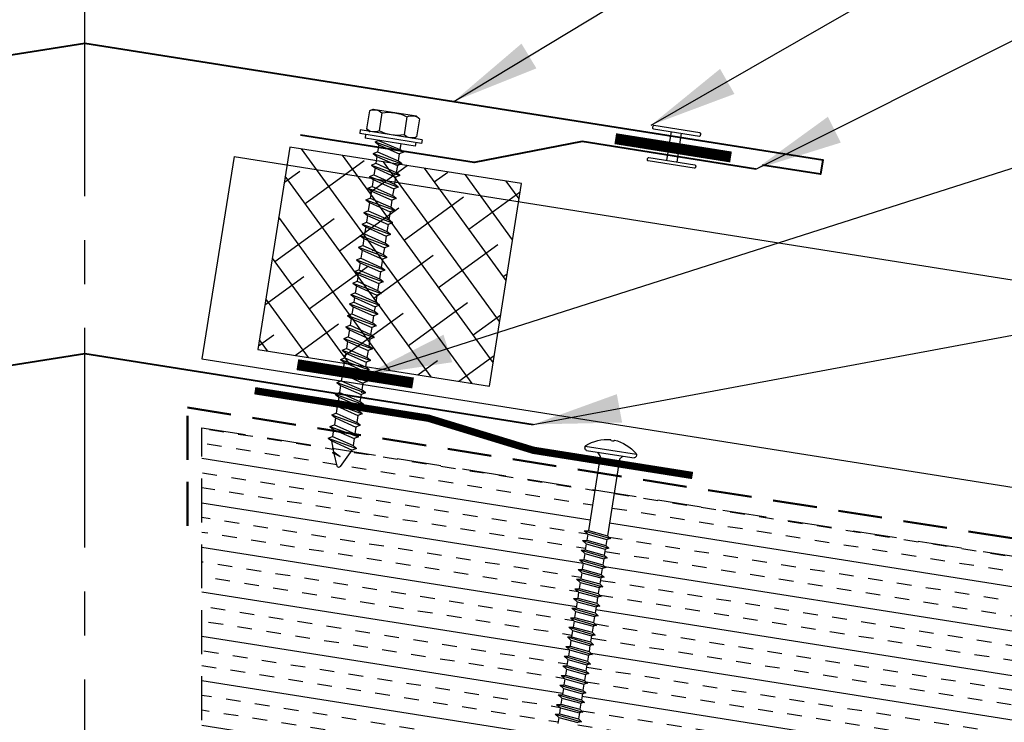
# Model space of a CAD drawing. Extents: x -88520 to 65, y -24736 to 9961.
# Drawn here: x 31 to 40, y 43 to 49 of the extents above; entities that cross this region are included whole.
import ezdxf

# ---------------------------------------------------------------- set-up
doc = ezdxf.new("R2010")
doc.units = 0
doc.header["$LTSCALE"] = 1.5
doc.header["$MEASUREMENT"] = 0
doc.linetypes.add('CENTER', pattern=[2, 1.25, -0.25, 0.25, -0.25])
doc.linetypes.add('HIDDEN', pattern=[0.375, 0.25, -0.125])
doc.layers.get('0').update_dxf_attribs({"linetype": 'CONTINUOUS'})
for name, color, linetype in [('ACCESSORIES', 30, 'CONTINUOUS'), ('DIM', 2, 'CONTINUOUS'), ('FASTENER', 1, 'CONTINUOUS'), ('NOTBYMCELROY', 8, 'HIDDEN'), ('SHEETING', 5, 'CONTINUOUS'), ('TRIM', 3, 'CONTINUOUS')]:
    doc.layers.add(name, color=color, linetype=linetype)
doc.styles.get("Standard").update_dxf_attribs({"font": 'romans'})
doc.dimstyles.new('MCELROY1$7', dxfattribs={"dimtxt": 0.0938, "dimasz": 0.125, "dimexe": 0.0625, "dimexo": 0.0625, "dimgap": 0.0625, "dimtad": 0, "dimtih": 1, "dimtoh": 1, "dimdec": 0, "dimzin": 3, "dimdsep": 46, "dimlunit": 4, "dimtxsty": 'Standard', "dimcen": 0, "dimclrd": 2, "dimclre": 2, "dimclrt": 1, "dimadec": 0, "dimazin": 0, "dimtfac": 1, "dimtdec": 0, "dimtofl": 0, "dimtmove": 0, "dimatfit": 3, "dimfxl": 1, "dimfrac": 2, "dimtolj": 1, "dimtzin": 0, "dimarcsym": 0})

# ---------------------------------------------------------------- blocks, each defined once
blk = doc.blocks.new('6  INCH FLAT DEKFAST')
at = {"layer": 'FASTENER', "linetype": 'Continuous'}
for p, q in [((2.3894, 1.9511), (2.3894, 1.9529)), ((2.4207, 1.9511), (2.4207, 1.9529)), ((2.1823, 1.8553), (2.1842, 1.8421)), ((2.6266, 1.8638), (2.1834, 1.8638)), ((2.6278, 1.8553), (2.6259, 1.8421)), ((2.405, 1.8287), (2.1996, 1.8287)), ((2.2952, 1.8287), (2.3203, 1.7985)), ((2.3203, 1.7985), (2.3203, 1.1365)), ((2.6104, 1.8287), (2.405, 1.8287)), ((2.405, 1.8287), (2.405, 1.8287)), ((2.405, 1.8287), (2.405, 1.8287)), ((2.5149, 1.8278), (2.4873, 1.7946)), ((2.4873, 1.7946), (2.4873, 1.1547)), ((2.5225, 1.1467), (2.2912, 1.1163)), ((2.2912, 1.1163), (2.3203, 1.1365)), ((2.2912, 1.1163), (2.3203, 1.1052)), ((2.4873, 1.1547), (2.3203, 1.1365)), ((2.4873, 1.1233), (2.3203, 1.1052)), ((2.3203, 1.1052), (2.3203, 1.0532)), ((2.5225, 1.1467), (2.4873, 1.1547)), ((2.5225, 1.1467), (2.4873, 1.1233)), ((2.4873, 1.1233), (2.4873, 1.0713)), ((2.5225, 1.0633), (2.2912, 1.0329)), ((2.2912, 1.0329), (2.3203, 1.0532)), ((2.2912, 1.0329), (2.3203, 1.0218)), ((2.4873, 1.0713), (2.3203, 1.0532)), ((2.4873, 1.04), (2.3203, 1.0218)), ((2.3203, 1.0218), (2.3203, 0.9699)), ((2.5225, 1.0633), (2.4873, 1.0713)), ((2.5225, 1.0633), (2.4873, 1.04)), ((2.4873, 1.04), (2.4873, 0.988)), ((2.5225, 0.98), (2.2912, 0.9496)), ((2.2912, 0.9496), (2.3203, 0.9699)), ((2.2912, 0.9496), (2.3203, 0.9385)), ((2.4873, 0.988), (2.3203, 0.9699)), ((2.4873, 0.9566), (2.3203, 0.9385)), ((2.3203, 0.9385), (2.3203, 0.8865)), ((2.5225, 0.98), (2.4873, 0.988)), ((2.5225, 0.98), (2.4873, 0.9566)), ((2.4873, 0.9566), (2.4873, 0.9047)), ((2.5225, 0.8967), (2.2912, 0.8663)), ((2.2912, 0.8663), (2.3203, 0.8865)), ((2.2912, 0.8663), (2.3203, 0.8552)), ((2.4873, 0.9047), (2.3203, 0.8865)), ((2.4873, 0.8733), (2.3203, 0.8552)), ((2.3203, 0.8552), (2.3203, 0.8032)), ((2.5225, 0.8967), (2.4873, 0.9047)), ((2.5225, 0.8967), (2.4873, 0.8733)), ((2.4873, 0.8733), (2.4873, 0.8213)), ((2.5225, 0.8133), (2.2912, 0.7829)), ((2.2912, 0.7829), (2.3203, 0.8032)), ((2.2912, 0.7829), (2.3203, 0.7718)), ((2.4873, 0.8213), (2.3203, 0.8032)), ((2.4868, 0.7899), (2.3203, 0.7718)), ((2.3203, 0.7739), (2.3203, 0.7199)), ((2.5225, 0.8133), (2.4868, 0.7899)), ((2.5225, 0.8133), (2.4873, 0.8213)), ((2.4873, 0.79), (2.4873, 0.738)), ((2.5225, 0.73), (2.2912, 0.6996)), ((2.2912, 0.6996), (2.3203, 0.7199)), ((2.2912, 0.6996), (2.3203, 0.6885)), ((2.4873, 0.738), (2.3203, 0.7199)), ((2.4873, 0.7066), (2.3203, 0.6885)), ((2.3203, 0.6885), (2.3203, 0.6365)), ((2.5225, 0.73), (2.4873, 0.738)), ((2.5225, 0.73), (2.4873, 0.7066)), ((2.4873, 0.7066), (2.4873, 0.6547)), ((2.5225, 0.6467), (2.2912, 0.6163)), ((2.2912, 0.6163), (2.3203, 0.6365)), ((2.2912, 0.6163), (2.3203, 0.6052)), ((2.4873, 0.6547), (2.3203, 0.6365)), ((2.4873, 0.6233), (2.3203, 0.6052)), ((2.3203, 0.6052), (2.3203, 0.5532)), ((2.5225, 0.6467), (2.4873, 0.6547)), ((2.5225, 0.6467), (2.4873, 0.6233)), ((2.4873, 0.6233), (2.4873, 0.5713)), ((2.5225, 0.5633), (2.2912, 0.5329)), ((2.2912, 0.5329), (2.3203, 0.5532)), ((2.2912, 0.5329), (2.3203, 0.5218)), ((2.4873, 0.5713), (2.3203, 0.5532)), ((2.4873, 0.54), (2.3203, 0.5218)), ((2.3203, 0.5218), (2.3203, 0.4699)), ((2.5225, 0.5633), (2.4873, 0.5713)), ((2.5225, 0.5633), (2.4873, 0.54)), ((2.4873, 0.54), (2.4873, 0.488)), ((2.5231, 0.4799), (2.2912, 0.4496)), ((2.2912, 0.4496), (2.3203, 0.4699)), ((2.2912, 0.4496), (2.3203, 0.4385)), ((2.4873, 0.488), (2.3203, 0.4699)), ((2.4873, 0.4566), (2.3203, 0.4385)), ((2.3203, 0.4385), (2.3203, 0.3865)), ((2.5225, 0.48), (2.4873, 0.488)), ((2.5225, 0.48), (2.4873, 0.4566)), ((2.4873, 0.4566), (2.4873, 0.4047)), ((2.5225, 0.3967), (2.2912, 0.3663)), ((2.2912, 0.3663), (2.3203, 0.3865)), ((2.2912, 0.3663), (2.3203, 0.3552)), ((2.4873, 0.4047), (2.3203, 0.3865)), ((2.4873, 0.3733), (2.3203, 0.3552)), ((2.3203, 0.3552), (2.3203, 0.3032)), ((2.5225, 0.3967), (2.4873, 0.4047)), ((2.5225, 0.3967), (2.4873, 0.3733)), ((2.4873, 0.3733), (2.4873, 0.3213)), ((2.5225, 0.3133), (2.2912, 0.2829)), ((2.2912, 0.2829), (2.3203, 0.3032)), ((2.2912, 0.2829), (2.3203, 0.2718)), ((2.4873, 0.3213), (2.3203, 0.3032)), ((2.4873, 0.29), (2.3203, 0.2718)), ((2.3203, 0.2718), (2.3203, 0.2199)), ((2.5225, 0.3133), (2.4873, 0.3213)), ((2.5225, 0.3133), (2.4873, 0.29)), ((2.4873, 0.29), (2.4873, 0.238)), ((2.5225, 0.23), (2.2912, 0.1996)), ((2.2912, 0.1996), (2.3203, 0.2199)), ((2.2912, 0.1996), (2.3203, 0.1885)), ((2.4873, 0.238), (2.3203, 0.2199)), ((2.4873, 0.2066), (2.3203, 0.1885)), ((2.3203, 0.1885), (2.3203, 0.1365)), ((2.5225, 0.23), (2.4873, 0.238)), ((2.5225, 0.23), (2.4873, 0.2066)), ((2.4873, 0.2066), (2.4873, 0.1547)), ((2.5225, 0.1467), (2.2912, 0.1163)), ((2.2912, 0.1163), (2.3203, 0.1365)), ((2.2912, 0.1163), (2.3203, 0.1052)), ((2.4873, 0.1547), (2.3203, 0.1365)), ((2.4873, 0.1233), (2.3203, 0.1052)), ((2.3203, 0.1052), (2.3203, 0.0532)), ((2.5225, 0.1467), (2.4873, 0.1547)), ((2.5225, 0.1467), (2.4873, 0.1233)), ((2.4873, 0.1233), (2.4873, 0.0713)), ((2.5225, 0.0633), (2.2912, 0.0329)), ((2.2912, 0.0329), (2.3203, 0.0532)), ((2.2912, 0.0329), (2.3203, 0.0218)), ((2.4873, 0.0713), (2.3203, 0.0532)), ((2.4873, 0.04), (2.3203, 0.0218)), ((2.3203, 0.0218), (2.3203, -0.0301)), ((2.5225, 0.0633), (2.4873, 0.0713)), ((2.5225, 0.0633), (2.4873, 0.04)), ((2.4873, 0.04), (2.4873, -0.012)), ((2.5225, -0.02), (2.2912, -0.0504)), ((2.2912, -0.0504), (2.3203, -0.0301)), ((2.2912, -0.0504), (2.3203, -0.0615)), ((2.4873, -0.012), (2.3203, -0.0301)), ((2.4873, -0.0434), (2.3203, -0.0615)), ((2.3203, -0.0615), (2.3203, -0.1135)), ((2.5225, -0.02), (2.4873, -0.012)), ((2.5225, -0.02), (2.4873, -0.0434)), ((2.4873, -0.0434), (2.4873, -0.0953)), ((2.5225, -0.1033), (2.2912, -0.1337)), ((2.2912, -0.1337), (2.3203, -0.1135)), ((2.2912, -0.1337), (2.3203, -0.1448)), ((2.4873, -0.0953), (2.3203, -0.1135)), ((2.4873, -0.1267), (2.3203, -0.1448)), ((2.3203, -0.1448), (2.3203, -0.1795)), ((2.3203, -0.1448), (2.3203, -0.1968)), ((2.5225, -0.1033), (2.4873, -0.0953)), ((2.5225, -0.1033), (2.4873, -0.1267)), ((2.4873, -0.1267), (2.4873, -0.1604)), ((2.4873, -0.1267), (2.4873, -0.1787)), ((2.5225, -0.1867), (2.2912, -0.2171)), ((2.2912, -0.2171), (2.3203, -0.1968)), ((2.2912, -0.2171), (2.3203, -0.2282)), ((2.4873, -0.1787), (2.3203, -0.1968)), ((2.4873, -0.21), (2.3203, -0.2282)), ((2.3203, -0.2282), (2.3203, -0.2801)), ((2.5225, -0.1867), (2.4873, -0.1787)), ((2.5225, -0.1867), (2.4873, -0.21)), ((2.4873, -0.21), (2.4873, -0.262)), ((2.5225, -0.27), (2.2912, -0.3004)), ((2.2912, -0.3004), (2.3203, -0.2801)), ((2.2912, -0.3004), (2.3203, -0.3115)), ((2.4873, -0.262), (2.3203, -0.2801)), ((2.4873, -0.2934), (2.3203, -0.3115)), ((2.3203, -0.3094), (2.3203, -0.3635)), ((2.5225, -0.27), (2.4873, -0.262)), ((2.5225, -0.27), (2.4873, -0.2934)), ((2.4873, -0.2934), (2.4873, -0.3453)), ((2.5225, -0.3533), (2.2912, -0.3837)), ((2.2912, -0.3837), (2.3203, -0.3635)), ((2.2912, -0.3837), (2.3203, -0.3948)), ((2.4873, -0.3453), (2.3203, -0.3635)), ((2.4868, -0.3768), (2.3203, -0.3948)), ((2.3203, -0.3928), (2.3203, -0.4468)), ((2.5225, -0.3533), (2.4868, -0.3768)), ((2.5225, -0.3533), (2.4873, -0.3453)), ((2.4873, -0.3767), (2.4873, -0.4287)), ((2.5225, -0.4367), (2.2912, -0.4671)), ((2.2912, -0.4671), (2.3203, -0.4468)), ((2.2912, -0.4671), (2.3203, -0.4782)), ((2.4873, -0.4287), (2.3203, -0.4468)), ((2.4873, -0.46), (2.3203, -0.4782)), ((2.5225, -0.4367), (2.4873, -0.4287)), ((2.5225, -0.4367), (2.4873, -0.46)), ((2.4873, -0.46), (2.4873, -0.512))]:
    blk.add_line(p, q, dxfattribs=at)
for centre, radius, start, end in [((2.4263, 1.5819), 0.3737, 95.79618, 129.66389), ((2.3886, 1.9529), 0.000779, 0, 95.79618), ((2.3972, 1.9511), 0.00781, 180, 255.302), ((2.405, 1.9808), 0.0386, 255.302, 284.698), ((2.4128, 1.9511), 0.00781, 284.698, 0), ((2.4214, 1.9529), 0.000779, 84.20382, 180), ((2.3838, 1.5819), 0.3737, 50.33611, 84.20382), ((2.1977, 1.8575), 0.0156, 129.66389, 188.2593), ((2.6123, 1.8575), 0.0156, 351.7407, 50.33611), ((2.1996, 1.8444), 0.0156, 188.2593, 270), ((2.6104, 1.8444), 0.0156, 270, 351.7407)]:
    blk.add_arc(centre, radius, start, end, dxfattribs=at)
blk = doc.blocks.new('#14-10 HHA SELF TAPPING 2.875 INCH')
at = {"layer": 'FASTENER'}
for p, q in [((-2, -0.2675), (-2, 0.2675)), ((-2, 0.2675), (-1.9688, 0.2675)), ((-1.9688, -0.2675), (-1.9688, 0.2675)), ((-2.19, 0.1875), (-2.1777, 0.2094)), ((-2.19, -0.1875), (-2.19, 0.1875)), ((-2.1733, 0.2165), (-2.0167, 0.2165)), ((-2, 0.1875), (-2.0123, 0.2094)), ((-1.9688, 0.2165), (-1.9375, 0.2165)), ((-1.9375, -0.2165), (-1.9375, 0.2165)), ((-2.1733, 0.1083), (-2.0167, 0.1083)), ((-1.9375, 0.101), (-1.934, 0.101)), ((-1.919, 0.127), (-1.934, 0.101)), ((-1.934, 0.101), (-1.889, -0.0925)), ((-1.919, 0.127), (-1.8991, 0.0925)), ((-1.919, 0.127), (-1.869, -0.127)), ((-1.8991, 0.0925), (-1.839, 0.0925)), ((-1.8991, 0.0925), (-1.8491, -0.0925)), ((-1.819, 0.127), (-1.839, 0.0925)), ((-1.839, 0.0925), (-1.789, -0.0925)), ((-1.819, 0.127), (-1.7991, 0.0925)), ((-1.819, 0.127), (-1.769, -0.127)), ((-1.7991, 0.0925), (-1.739, 0.0925)), ((-1.7991, 0.0925), (-1.7491, -0.0925)), ((-1.719, 0.127), (-1.739, 0.0925)), ((-1.739, 0.0925), (-1.689, -0.0925)), ((-1.719, 0.127), (-1.6991, 0.0925)), ((-1.719, 0.127), (-1.669, -0.127)), ((-1.6991, 0.0925), (-1.639, 0.0925)), ((-1.6991, 0.0925), (-1.6491, -0.0925)), ((-1.619, 0.127), (-1.639, 0.0925)), ((-1.639, 0.0925), (-1.589, -0.0925)), ((-1.619, 0.127), (-1.5991, 0.0925)), ((-1.619, 0.127), (-1.569, -0.127)), ((-1.5991, 0.0925), (-1.539, 0.0925)), ((-1.5991, 0.0925), (-1.5491, -0.0925)), ((-1.519, 0.127), (-1.539, 0.0925)), ((-1.539, 0.0925), (-1.489, -0.0925)), ((-1.519, 0.127), (-1.4991, 0.0925)), ((-1.519, 0.127), (-1.469, -0.127)), ((-1.4991, 0.0925), (-1.439, 0.0925)), ((-1.4991, 0.0925), (-1.4491, -0.0925)), ((-1.419, 0.127), (-1.439, 0.0925)), ((-1.439, 0.0925), (-1.389, -0.0925)), ((-1.419, 0.127), (-1.3991, 0.0925)), ((-1.419, 0.127), (-1.369, -0.127)), ((-1.3991, 0.0925), (-1.3491, -0.0925)), ((-1.3991, 0.0925), (-1.329, 0.0925)), ((-1.309, 0.127), (-1.329, 0.0925)), ((-1.329, 0.0925), (-1.279, -0.0925)), ((-1.309, 0.127), (-1.259, -0.127)), ((-1.309, 0.127), (-1.2891, 0.0925)), ((-1.2891, 0.0925), (-1.2391, -0.0925)), ((-1.2891, 0.0925), (-1.229, 0.0925)), ((-1.209, 0.127), (-1.229, 0.0925)), ((-1.229, 0.0925), (-1.179, -0.0925)), ((-1.209, 0.127), (-1.159, -0.127)), ((-1.209, 0.127), (-1.1891, 0.0925)), ((-1.1891, 0.0925), (-1.1391, -0.0925)), ((-1.1891, 0.0925), (-1.129, 0.0925)), ((-1.109, 0.127), (-1.129, 0.0925)), ((-1.129, 0.0925), (-1.079, -0.0925)), ((-1.109, 0.127), (-1.059, -0.127)), ((-1.109, 0.127), (-1.0891, 0.0925)), ((-1.0891, 0.0925), (-1.0391, -0.0925)), ((-1.0891, 0.0925), (-1.029, 0.0925)), ((-1.009, 0.127), (-1.029, 0.0925)), ((-1.029, 0.0925), (-0.979, -0.0925)), ((-1.009, 0.127), (-0.959, -0.127)), ((-1.009, 0.127), (-0.9891, 0.0925)), ((-0.9891, 0.0925), (-0.919, 0.0925)), ((-0.9891, 0.0925), (-0.9391, -0.0925)), ((-0.899, 0.127), (-0.919, 0.0925)), ((-0.919, 0.0925), (-0.869, -0.0925)), ((-0.899, 0.127), (-0.8791, 0.0925)), ((-0.899, 0.127), (-0.849, -0.127)), ((-0.8791, 0.0925), (-0.819, 0.0925)), ((-0.8791, 0.0925), (-0.8291, -0.0925)), ((-0.799, 0.127), (-0.819, 0.0925)), ((-0.819, 0.0925), (-0.769, -0.0925)), ((-0.799, 0.127), (-0.7791, 0.0925)), ((-0.799, 0.127), (-0.749, -0.127)), ((-0.7791, 0.0925), (-0.719, 0.0925)), ((-0.7791, 0.0925), (-0.7291, -0.0925)), ((-0.699, 0.127), (-0.719, 0.0925)), ((-0.719, 0.0925), (-0.669, -0.0925)), ((-0.699, 0.127), (-0.6791, 0.0925)), ((-0.699, 0.127), (-0.649, -0.127)), ((-0.6791, 0.0925), (-0.619, 0.0925)), ((-0.6791, 0.0925), (-0.6291, -0.0925)), ((-0.599, 0.127), (-0.619, 0.0925)), ((-0.619, 0.0925), (-0.569, -0.0925)), ((-0.599, 0.127), (-0.5791, 0.0925)), ((-0.599, 0.127), (-0.549, -0.127)), ((-0.5791, 0.0925), (-0.539, 0.0925)), ((-0.5791, 0.0925), (-0.5291, -0.0925)), ((-0.519, 0.127), (-0.539, 0.0925)), ((-0.539, 0.0925), (-0.489, -0.0925)), ((-0.519, 0.127), (-0.469, -0.127)), ((-0.519, 0.127), (-0.4991, 0.0925)), ((-0.4991, 0.0925), (-0.4491, -0.0925)), ((-0.4991, 0.0925), (-0.439, 0.0925)), ((-0.419, 0.127), (-0.439, 0.0925)), ((-0.439, 0.0925), (-0.389, -0.0925)), ((-0.419, 0.127), (-0.369, -0.127)), ((-0.419, 0.127), (-0.3991, 0.0925)), ((-0.3991, 0.0925), (-0.3491, -0.0925)), ((-0.3991, 0.0925), (-0.339, 0.0925)), ((-0.319, 0.127), (-0.339, 0.0925)), ((-0.339, 0.0925), (-0.289, -0.0925)), ((-0.319, 0.127), (-0.269, -0.127)), ((-0.319, 0.127), (-0.2991, 0.0925)), ((-0.2991, 0.0925), (-0.2491, -0.0925)), ((-0.2991, 0.0925), (-0.239, 0.0925)), ((-0.219, 0.127), (-0.239, 0.0925)), ((-0.239, 0.0925), (-0.189, -0.0925)), ((-0.219, 0.127), (-0.169, -0.127)), ((-0.219, 0.127), (-0.1991, 0.0925)), ((-0.1991, 0.0925), (-0.1491, -0.0925)), ((-0.1991, 0.0925), (-0.139, 0.0925)), ((-0.119, 0.127), (-0.139, 0.0925)), ((-0.139, 0.0925), (-0.089, -0.0925)), ((-0.119, 0.127), (-0.069, -0.127)), ((-0.119, 0.127), (-0.0991, 0.0925)), ((-0.0991, 0.0925), (-0.0491, -0.0925)), ((-0.0991, 0.0925), (-0.059, 0.0925)), ((-0.039, 0.127), (-0.059, 0.0925)), ((-0.059, 0.0925), (-0.009, -0.0925)), ((-0.039, 0.127), (-0.0191, 0.0925)), ((-0.039, 0.127), (0.011, -0.127)), ((-0.0191, 0.0925), (0.0309, -0.0925)), ((-0.0191, 0.0925), (0.041, 0.0925)), ((0.061, 0.127), (0.041, 0.0925)), ((0.041, 0.0925), (0.091, -0.0925)), ((0.061, 0.127), (0.0809, 0.0925)), ((0.061, 0.127), (0.111, -0.127)), ((0.0809, 0.0925), (0.1309, -0.0925)), ((0.0809, 0.0925), (0.141, 0.0925)), ((0.161, 0.127), (0.141, 0.0925)), ((0.141, 0.0925), (0.191, -0.0925)), ((0.161, 0.127), (0.1809, 0.0925)), ((0.161, 0.127), (0.211, -0.127)), ((0.1809, 0.0925), (0.2309, -0.0925)), ((0.1809, 0.0925), (0.241, 0.0925)), ((0.261, 0.127), (0.241, 0.0925)), ((0.241, 0.0925), (0.291, -0.0925)), ((0.261, 0.127), (0.2809, 0.0925)), ((0.261, 0.127), (0.311, -0.127)), ((0.2809, 0.0925), (0.3309, -0.0925)), ((0.2809, 0.0925), (0.321, 0.0925)), ((0.341, 0.127), (0.321, 0.0925)), ((0.321, 0.0925), (0.371, -0.0925)), ((0.341, 0.127), (0.391, -0.127)), ((0.341, 0.127), (0.3609, 0.0925)), ((0.3609, 0.0925), (0.4109, -0.0925)), ((0.3609, 0.0925), (0.421, 0.0925)), ((0.441, 0.127), (0.421, 0.0925)), ((0.421, 0.0925), (0.471, -0.0925)), ((0.441, 0.127), (0.491, -0.127)), ((0.441, 0.127), (0.4609, 0.0925)), ((0.4609, 0.0925), (0.5109, -0.0925)), ((0.4609, 0.0925), (0.521, 0.0925)), ((0.541, 0.127), (0.521, 0.0925)), ((0.521, 0.0925), (0.571, -0.0925)), ((0.541, 0.127), (0.591, -0.127)), ((0.541, 0.127), (0.5609, 0.0925)), ((0.5609, 0.0925), (0.6109, -0.0925)), ((0.5609, 0.0925), (0.621, 0.0925)), ((0.641, 0.127), (0.621, 0.0925)), ((0.621, 0.0925), (0.671, -0.0925)), ((0.641, 0.127), (0.6609, 0.0925)), ((0.641, 0.127), (0.691, -0.127)), ((0.7506, 0.0615), (0.6609, 0.0925)), ((0.6609, 0.0925), (0.7109, -0.0925)), ((0.756, 0.0708), (0.7506, 0.0615)), ((0.7506, 0.0615), (0.781, 0)), ((0.756, 0.0708), (0.7647, 0.0557)), ((0.756, 0.0708), (0.781, 0)), ((0.8657, 0.0139), (0.7647, 0.0557)), ((0.781, 0), (0.7647, 0.0557)), ((0.8657, -0.0139), (0.7109, -0.0925)), ((-2.1733, -0.1083), (-2.0167, -0.1083)), ((-1.9375, -0.0925), (-1.889, -0.0925)), ((-1.869, -0.127), (-1.889, -0.0925)), ((-1.869, -0.127), (-1.8491, -0.0925)), ((-1.8491, -0.0925), (-1.789, -0.0925)), ((-1.769, -0.127), (-1.789, -0.0925)), ((-1.769, -0.127), (-1.7491, -0.0925)), ((-1.7491, -0.0925), (-1.689, -0.0925)), ((-1.669, -0.127), (-1.689, -0.0925)), ((-1.669, -0.127), (-1.6491, -0.0925)), ((-1.6491, -0.0925), (-1.589, -0.0925)), ((-1.569, -0.127), (-1.589, -0.0925)), ((-1.569, -0.127), (-1.5491, -0.0925)), ((-1.5491, -0.0925), (-1.489, -0.0925)), ((-1.469, -0.127), (-1.489, -0.0925)), ((-1.469, -0.127), (-1.4491, -0.0925)), ((-1.4491, -0.0925), (-1.389, -0.0925)), ((-1.369, -0.127), (-1.389, -0.0925)), ((-1.369, -0.127), (-1.3491, -0.0925)), ((-1.3491, -0.0925), (-1.279, -0.0925)), ((-1.259, -0.127), (-1.279, -0.0925)), ((-1.259, -0.127), (-1.2391, -0.0925)), ((-1.2391, -0.0925), (-1.179, -0.0925)), ((-1.159, -0.127), (-1.179, -0.0925)), ((-1.159, -0.127), (-1.1391, -0.0925)), ((-1.1391, -0.0925), (-1.079, -0.0925)), ((-1.059, -0.127), (-1.079, -0.0925)), ((-1.059, -0.127), (-1.0391, -0.0925)), ((-1.0391, -0.0925), (-0.979, -0.0925)), ((-0.959, -0.127), (-0.979, -0.0925)), ((-0.959, -0.127), (-0.9391, -0.0925)), ((-0.9391, -0.0925), (-0.869, -0.0925)), ((-0.849, -0.127), (-0.869, -0.0925)), ((-0.849, -0.127), (-0.8291, -0.0925)), ((-0.8291, -0.0925), (-0.769, -0.0925)), ((-0.749, -0.127), (-0.769, -0.0925)), ((-0.749, -0.127), (-0.7291, -0.0925)), ((-0.7291, -0.0925), (-0.669, -0.0925)), ((-0.649, -0.127), (-0.669, -0.0925)), ((-0.649, -0.127), (-0.6291, -0.0925)), ((-0.6291, -0.0925), (-0.569, -0.0925)), ((-0.549, -0.127), (-0.569, -0.0925)), ((-0.549, -0.127), (-0.5291, -0.0925)), ((-0.5291, -0.0925), (-0.489, -0.0925)), ((-0.469, -0.127), (-0.489, -0.0925)), ((-0.469, -0.127), (-0.4491, -0.0925)), ((-0.4491, -0.0925), (-0.389, -0.0925)), ((-0.369, -0.127), (-0.389, -0.0925)), ((-0.369, -0.127), (-0.3491, -0.0925)), ((-0.3491, -0.0925), (-0.289, -0.0925)), ((-0.269, -0.127), (-0.289, -0.0925)), ((-0.269, -0.127), (-0.2491, -0.0925)), ((-0.2491, -0.0925), (-0.189, -0.0925)), ((-0.169, -0.127), (-0.189, -0.0925)), ((-0.169, -0.127), (-0.1491, -0.0925)), ((-0.1491, -0.0925), (-0.089, -0.0925)), ((-0.069, -0.127), (-0.089, -0.0925)), ((-0.069, -0.127), (-0.0491, -0.0925)), ((-0.0491, -0.0925), (-0.009, -0.0925)), ((0.011, -0.127), (-0.009, -0.0925)), ((0.011, -0.127), (0.0309, -0.0925)), ((0.0309, -0.0925), (0.091, -0.0925)), ((0.111, -0.127), (0.091, -0.0925)), ((0.111, -0.127), (0.1309, -0.0925)), ((0.1309, -0.0925), (0.191, -0.0925)), ((0.211, -0.127), (0.191, -0.0925)), ((0.2042, -0.0925), (0.2142, -0.0925)), ((0.211, -0.127), (0.2309, -0.0925)), ((0.2309, -0.0925), (0.291, -0.0925)), ((0.311, -0.127), (0.291, -0.0925)), ((0.3042, -0.0925), (0.3142, -0.0925)), ((0.311, -0.127), (0.3309, -0.0925)), ((0.3309, -0.0925), (0.371, -0.0925)), ((0.391, -0.127), (0.371, -0.0925)), ((0.3842, -0.0925), (0.3877, -0.0925)), ((0.391, -0.127), (0.4109, -0.0925)), ((0.4109, -0.0925), (0.471, -0.0925)), ((0.491, -0.127), (0.471, -0.0925)), ((0.491, -0.127), (0.5109, -0.0925)), ((0.5109, -0.0925), (0.571, -0.0925)), ((0.591, -0.127), (0.571, -0.0925)), ((0.591, -0.127), (0.6109, -0.0925)), ((0.6109, -0.0925), (0.671, -0.0925)), ((0.691, -0.127), (0.671, -0.0925)), ((0.691, -0.127), (0.7109, -0.0925)), ((-2.19, -0.1875), (-2.1777, -0.2094)), ((-2.1733, -0.2165), (-2.0167, -0.2165)), ((-2, -0.1875), (-2.0123, -0.2094)), ((-1.9688, -0.2165), (-1.9375, -0.2165)), ((-2, -0.2675), (-1.9688, -0.2675))]:
    blk.add_line(p, q, dxfattribs=at)
for centre, radius, start, end in [((-2.0942, 0.1624), 0.0958, 145.61575, 214.38425), ((-2.0958, 0.1624), 0.0958, 325.61575, 34.38425), ((-1.8317, 0), 0.3583, 162.41205, 197.58795), ((-2.3583, 0), 0.3583, 342.41205, 17.58795), ((0.86, 0), 0.015, 292.5, 67.5), ((-2.0942, -0.1624), 0.0958, 145.61575, 214.38425), ((-2.0958, -0.1624), 0.0958, 325.61575, 34.38425)]:
    blk.add_arc(centre, radius, start, end, dxfattribs=at)
at = {"layer": 'FASTENER', "color": 0, "linetype": 'ByBlock'}
for p in [(-2.19, 0.1875), (-2, 0.1875), (-2, 0.1875), (-1, 0)]:
    blk.add_point(p, dxfattribs=at)

msp = doc.modelspace()

# ---------------------------------------------------------------- hatches: boundary and pattern name
at = {"layer": 'ACCESSORIES'}
h = msp.add_hatch(dxfattribs=at)
h.set_pattern_fill('ANSI38', color=256, scale=2, angle=9, style=0)
h.set_pattern_definition([(126, (54.94354, -6.66963), (0.2022542, 0.1469463), []), (36, (54.94354, -6.66963), (0.5514548, 0.0916384), [0.625, -0.375])])
h.paths.add_polyline_path([(33.77657, 47.43747), (35.75194, 47.1246), (35.47818, 45.39614), (33.50281, 45.70901)])
at = {"layer": 'NOTBYMCELROY'}
h = msp.add_hatch(dxfattribs=at)
h.set_pattern_fill('INSUL', color=256, angle=9, style=0)
h.set_pattern_definition([(171, (64.05193, 0), (0.058663, 0.370383), []), (171, (64.07148, 0.12346), (0.058663, 0.370383), [0.125, -0.125]), (171, (64.09104, 0.24692), (0.058663, 0.370383), [0.125, -0.125])])
h.paths.add_polyline_path([(43.64335, 41.63188), (43.67384, 41.63828), (43.64825, 41.66285), (43.65638, 41.71418), (43.68687, 41.72058), (43.66129, 41.74516), (43.66942, 41.79649), (43.69991, 41.80289), (43.67432, 41.82747), (43.68245, 41.8788), (43.71295, 41.8852), (43.68736, 41.90978), (43.69549, 41.9611), (43.72598, 41.9675), (43.7004, 41.99208), (43.70853, 42.04341), (43.73902, 42.04981), (43.71343, 42.07439), (43.72156, 42.12572), (43.75206, 42.13212), (43.72647, 42.1567), (43.7346, 42.20803), (43.76509, 42.21443), (43.73951, 42.239), (43.74764, 42.29033), (43.77813, 42.29673), (43.75254, 42.32131), (43.76067, 42.37264), (43.79116, 42.37904), (43.76558, 42.40362), (43.77371, 42.45495), (43.8042, 42.46135), (43.77861, 42.48593), (43.78674, 42.53726), (43.81724, 42.54366), (43.79165, 42.56823), (43.79978, 42.61956), (43.83027, 42.62596), (43.80469, 42.65054), (43.81282, 42.70187), (43.84331, 42.70827), (43.81772, 42.73285), (43.82585, 42.78418), (43.85635, 42.79058), (43.83076, 42.81516), (43.83889, 42.86649), (43.86938, 42.87289), (43.8438, 42.89746), (43.85193, 42.94879), (43.88242, 42.95519), (43.85683, 42.97977), (43.86496, 43.0311), (43.89545, 43.0375), (43.86987, 43.06208), (43.9103, 43.31735), (48.21107, 42.63617), (48.00542, 41.33776), (47.69978, 41.19845), (48.25306, 41.11082), (47.94742, 40.97151), (47.73847, 39.65228), (43.45562, 40.33062), (43.43967, 40.34594), (43.4478, 40.39726), (43.4783, 40.40366), (43.45271, 40.42824), (43.46084, 40.47957), (43.49133, 40.48597), (43.46575, 40.51055), (43.47388, 40.56188), (43.50437, 40.56828), (43.47878, 40.59286), (43.48691, 40.64419), (43.5174, 40.65059), (43.49182, 40.67516), (43.49995, 40.72649), (43.53044, 40.73289), (43.50485, 40.75747), (43.51298, 40.8088), (43.54348, 40.8152), (43.51789, 40.83978), (43.52602, 40.89111), (43.55651, 40.89751), (43.53093, 40.92209), (43.53906, 40.97342), (43.56955, 40.97982), (43.54396, 41.00439), (43.55209, 41.05572), (43.58258, 41.06212), (43.557, 41.0867), (43.56513, 41.13803), (43.59562, 41.14443), (43.57004, 41.16901), (43.57816, 41.22034), (43.60866, 41.22674), (43.58307, 41.25132), (43.5912, 41.30265), (43.62169, 41.30905), (43.59611, 41.33362), (43.60424, 41.38495), (43.63473, 41.39135), (43.60914, 41.41593), (43.61727, 41.46726), (43.64777, 41.47366), (43.62218, 41.49824), (43.63031, 41.54957), (43.6608, 41.55597), (43.63522, 41.58055)])
h.paths.add_polyline_path([(36.14633, 41.97821), (36.15446, 42.02954), (36.18495, 42.03594), (36.15936, 42.06051), (36.16749, 42.11184), (36.19798, 42.11824), (36.1724, 42.14282), (36.18053, 42.19415), (36.21102, 42.20055), (36.18543, 42.22513), (36.19356, 42.27646), (36.22406, 42.28286), (36.19847, 42.30744), (36.2066, 42.35877), (36.23709, 42.36516), (36.21151, 42.38974), (36.21964, 42.44107), (36.25013, 42.44747), (36.22454, 42.47205), (36.23267, 42.52338), (36.26317, 42.52978), (36.23758, 42.55436), (36.24571, 42.60569), (36.2762, 42.61209), (36.25062, 42.63666), (36.25875, 42.68799), (36.28924, 42.69439), (36.26365, 42.71897), (36.27178, 42.7703), (36.30227, 42.7767), (36.27669, 42.80128), (36.28482, 42.85261), (36.31531, 42.85901), (36.28972, 42.88359), (36.29785, 42.93492), (36.32835, 42.94132), (36.30276, 42.96589), (36.31089, 43.01722), (36.34138, 43.02362), (36.3158, 43.0482), (36.32393, 43.09953), (36.35442, 43.10593), (36.32883, 43.13051), (36.33696, 43.18184), (36.36746, 43.18824), (36.34187, 43.21282), (36.35, 43.26415), (36.38049, 43.27055), (36.35491, 43.29512), (36.36304, 43.34645), (36.39353, 43.35285), (36.36794, 43.37743), (36.37607, 43.42876), (36.40656, 43.43516), (36.38098, 43.45974), (36.38911, 43.51107), (36.4196, 43.51747), (36.39401, 43.54205), (36.40214, 43.59338), (36.43264, 43.59978), (36.40705, 43.62435), (36.41518, 43.67568), (36.44567, 43.68208), (36.42009, 43.70666), (36.42822, 43.75799), (36.45871, 43.76439), (36.43312, 43.78897), (36.44125, 43.8403), (36.47175, 43.8467), (36.44616, 43.87128), (36.45429, 43.9226), (36.48478, 43.929), (36.4592, 43.95358), (36.46733, 44.00491), (36.49782, 44.01131), (36.47223, 44.03589), (36.48036, 44.08722), (36.51085, 44.09362), (36.48527, 44.1182), (36.54323, 44.48417), (43.74535, 43.34347), (43.70776, 43.10611), (43.67173, 43.10373), (43.70286, 43.07514), (43.69472, 43.0238), (43.65869, 43.02142), (43.68982, 42.99284), (43.68169, 42.94149), (43.64565, 42.93912), (43.67678, 42.91053), (43.66865, 42.85918), (43.63262, 42.85681), (43.66375, 42.82822), (43.65561, 42.77688), (43.61958, 42.7745), (43.65076, 42.7462), (43.64258, 42.69457), (43.60654, 42.69219), (43.63767, 42.66361), (43.62954, 42.61226), (43.59351, 42.60989), (43.62464, 42.5813), (43.61651, 42.52995), (43.58047, 42.52758), (43.6116, 42.49899), (43.60347, 42.44765), (43.56689, 42.44524), (43.56775, 42.44498), (43.59857, 42.41668), (43.59043, 42.36534), (43.5544, 42.36297), (43.58553, 42.33438), (43.5774, 42.28303), (43.54136, 42.28066), (43.57249, 42.25207), (43.56436, 42.20072), (43.52833, 42.19835), (43.55946, 42.16976), (43.55132, 42.11842), (43.51529, 42.11604), (43.54642, 42.08746), (43.53829, 42.03611), (43.50225, 42.03374), (43.53338, 42.00515), (43.52525, 41.9538), (43.48922, 41.95143), (43.52035, 41.92284), (43.51222, 41.87149), (43.47618, 41.86912), (43.50731, 41.84053), (43.49918, 41.78919), (43.46315, 41.78681), (43.49428, 41.75823), (43.48614, 41.70688), (43.45011, 41.70451), (43.48124, 41.67592), (43.47311, 41.62457), (43.43707, 41.6222), (43.46825, 41.5939), (43.46007, 41.54227), (43.42404, 41.53989), (43.45517, 41.5113), (43.44704, 41.45996), (43.411, 41.45758), (43.44213, 41.429), (43.434, 41.37765), (43.39797, 41.37528), (43.4291, 41.34669), (43.42096, 41.29534), (43.38493, 41.29297), (43.41606, 41.26438), (43.40793, 41.21304), (43.37189, 41.21066), (43.40302, 41.18207), (43.39489, 41.13073), (43.35886, 41.12835), (43.38999, 41.09977), (43.38185, 41.04842), (43.34582, 41.04605), (43.37695, 41.01746), (43.36882, 40.96611), (43.33278, 40.96374), (43.36391, 40.93515), (43.35578, 40.88381), (43.31975, 40.88143), (43.35088, 40.85284), (43.34275, 40.8015), (43.30671, 40.79913), (43.33784, 40.77054), (43.32971, 40.71919), (43.29368, 40.71682), (43.32485, 40.68852), (43.31667, 40.63688), (43.28064, 40.63451), (43.31177, 40.60592), (43.30364, 40.55458), (43.2676, 40.5522), (43.29873, 40.52362), (43.2906, 40.47227), (43.25457, 40.4699), (43.2857, 40.44131), (43.27756, 40.38996), (43.24098, 40.38755), (43.24185, 40.3873), (43.27188, 40.35972), (36.07063, 41.50029), (36.07624, 41.53569), (36.10673, 41.54209), (36.08115, 41.56667), (36.08928, 41.618), (36.11977, 41.6244), (36.09418, 41.64898), (36.10231, 41.70031), (36.1328, 41.70671), (36.10722, 41.73128), (36.11535, 41.78261), (36.14584, 41.78901), (36.12025, 41.81359), (36.12838, 41.86492), (36.15888, 41.87132), (36.13329, 41.8959), (36.14142, 41.94723), (36.17191, 41.95363)])
h.paths.add_polyline_path([(33.02596, 45.04125), (34.14487, 44.86404), (34.15013, 44.83433), (34.13478, 44.82843), (34.15369, 44.8195), (34.17922, 44.71315, 0.6681786), (34.2066, 44.70881), (34.30113, 44.83929), (36.37829, 44.5103), (36.32316, 44.16222), (36.28713, 44.15985), (36.31826, 44.13126), (36.31012, 44.07992), (36.27409, 44.07754), (36.30522, 44.04896), (36.29709, 43.99761), (36.26105, 43.99524), (36.29218, 43.96665), (36.28405, 43.9153), (36.24802, 43.91293), (36.27915, 43.88434), (36.27101, 43.83299), (36.23498, 43.83062), (36.26616, 43.80232), (36.25798, 43.75069), (36.22194, 43.74831), (36.25307, 43.71973), (36.24494, 43.66838), (36.20891, 43.66601), (36.24004, 43.63742), (36.23191, 43.58607), (36.19587, 43.5837), (36.227, 43.55511), (36.21887, 43.50377), (36.18229, 43.50136), (36.18315, 43.5011), (36.21397, 43.4728), (36.20583, 43.42146), (36.1698, 43.41908), (36.20093, 43.3905), (36.1928, 43.33915), (36.15676, 43.33678), (36.18789, 43.30819), (36.17976, 43.25684), (36.14373, 43.25447), (36.17486, 43.22588), (36.16672, 43.17454), (36.13069, 43.17216), (36.16182, 43.14357), (36.15369, 43.09223), (36.11765, 43.08986), (36.14878, 43.06127), (36.14065, 43.00992), (36.10462, 43.00755), (36.13575, 42.97896), (36.12762, 42.92761), (36.09158, 42.92524), (36.12271, 42.89665), (36.11458, 42.84531), (36.07855, 42.84293), (36.10968, 42.81435), (36.10154, 42.763), (36.06551, 42.76063), (36.09664, 42.73204), (36.08851, 42.68069), (36.05247, 42.67832), (36.08365, 42.65002), (36.07547, 42.59838), (36.03944, 42.59601), (36.07057, 42.56742), (36.06244, 42.51608), (36.0264, 42.5137), (36.05753, 42.48512), (36.0494, 42.43377), (36.01336, 42.4314), (36.0445, 42.40281), (36.03636, 42.35146), (36.00033, 42.34909), (36.03146, 42.3205), (36.02333, 42.26916), (35.98729, 42.26678), (36.01842, 42.23819), (36.01029, 42.18685), (35.97426, 42.18447), (36.00539, 42.15589), (35.99725, 42.10454), (35.96122, 42.10217), (35.99235, 42.07358), (35.98422, 42.02223), (35.94818, 42.01986), (35.97931, 41.99127), (35.97118, 41.93993), (35.93515, 41.93755), (35.96628, 41.90896), (35.95815, 41.85762), (35.92211, 41.85524), (35.95324, 41.82666), (35.94511, 41.77531), (35.90908, 41.77294), (35.94025, 41.74464), (35.93207, 41.693), (35.89604, 41.69063), (35.92717, 41.66204), (35.91904, 41.6107), (35.883, 41.60832), (35.91413, 41.57973), (35.906, 41.52839), (35.89696, 41.52779), (33.02596, 41.98251)])

# ---------------------------------------------------------------- linework, layer by layer
at = {"layer": 'ACCESSORIES'}
for points, const_width in [([(37.54031, 47.35206), (36.55262, 47.5085)], 0.09375), ([(34.82738, 45.42271), (33.83969, 45.57915)], 0.09375), ([(33.47628, 45.35674), (34.95782, 45.12208), (35.85435, 44.84799), (37.21242, 44.63289)], 0.0625)]:
    msp.add_lwpolyline(points, dxfattribs=dict(at, const_width=const_width))
msp.add_lwpolyline([(35.47818, 45.39614), (35.75194, 47.1246), (33.77657, 47.43747), (33.50281, 45.70901)], close=True, dxfattribs=at)
at = {"layer": 'FASTENER', "linetype": 'CENTER'}
msp.add_line((32.02596, 38.01754), (32.02596, 54.77565), dxfattribs=at)
at = {"layer": 'FASTENER'}
for p, q in [((36.9938, 47.32215), (37.03281, 47.56845)), ((37.11574, 47.55531), (37.07673, 47.30902))]:
    msp.add_line(p, q, dxfattribs=at)
for points in [[(37.28239, 47.54794, 0.4182462), (37.27492, 47.55807), (36.88227, 47.62026, 0.4182462), (36.87204, 47.61293), (36.87048, 47.60311, 0.4142136), (36.87783, 47.593), (37.27072, 47.53077, 0.4142136), (37.28083, 47.53812)], [(37.2375, 47.26454, -0.4182462), (37.22727, 47.25721), (36.83462, 47.3194, -0.4182462), (36.82715, 47.32953), (36.82871, 47.33935, -0.4142136), (36.83882, 47.3467), (37.23171, 47.28447, -0.4142136), (37.23906, 47.27436)]]:
    msp.add_lwpolyline(points, format="xyb", close=True, dxfattribs=at)
at = {"layer": 'NOTBYMCELROY'}
for p, q in [((33.02596, 41.98251), (33.02596, 45.04125)), ((33.02596, 45.04125), (48.21107, 42.63617))]:
    msp.add_line(p, q, dxfattribs=at)
at = {"layer": 'NOTBYMCELROY', "lineweight": 50}
msp.add_lwpolyline([(32.90096, 44.20341), (32.90096, 45.21214), (48.23442, 42.78356)], dxfattribs=at)
at = {"layer": 'SHEETING'}
for p, q in [((33.29972, 47.35605), (33.02596, 45.62759)), ((33.29972, 47.35605), (48.72982, 44.91216)), ((33.02596, 45.62759), (48.45606, 43.18371))]:
    msp.add_line(p, q, dxfattribs=at)
at = {"layer": 'TRIM', "lineweight": 40}
for points in [[(26.24285, 47.28262), (25.749, 47.20441), (25.72945, 47.32787), (32.02596, 48.32514), (38.32248, 47.32787), (38.30292, 47.20441), (37.80908, 47.28262)], [(37.75134, 47.24922), (36.26981, 47.48387), (35.34953, 47.30499), (33.868, 47.53964)], [(28.20072, 45.0688), (32.02596, 45.67466), (35.8512, 45.0688)]]:
    msp.add_lwpolyline(points, dxfattribs=at)

# ---------------------------------------------------------------- block references
at = {"xscale": -1, "rotation": 351.0000000000011}
msp.add_blockref('6  INCH FLAT DEKFAST', (38.59922, 42.63269), dxfattribs=at)
at = {"layer": 'NOTBYMCELROY', "xscale": -1, "rotation": 81.000000000001}
msp.add_blockref('#14-10 HHA SELF TAPPING 2.875 INCH', (34.32834, 45.56606), dxfattribs=at)

# ---------------------------------------------------------------- leaders
at = {"layer": 'DIM', "annotation_type": 0, "has_hookline": 1, "hookline_direction": 0}
for points, text_width in [([(35.17422, 47.8265), (51.03094, 57.41135), (51.78094, 57.41135)], 5.025), ([(36.85767, 47.62416), (51.03094, 55.75424), (51.78094, 55.75424)], 4.9245), ([(37.75134, 47.24922), (50.98759, 53.87998), (51.73759, 53.87998)], 7.638), ([(34.41013, 45.4888), (50.98759, 50.79023), (51.73759, 50.79023)], 7.4571), ([(35.8512, 45.0688), (51.03094, 47.8972), (51.78094, 47.8972)], 4.2411)]:
    msp.add_leader(points, dimstyle='MCELROY1$7', override={"dimscale": 6, "dimtdec": 4}, dxfattribs=dict(at, text_width=text_width))

doc.saveas('drawing.dxf')
